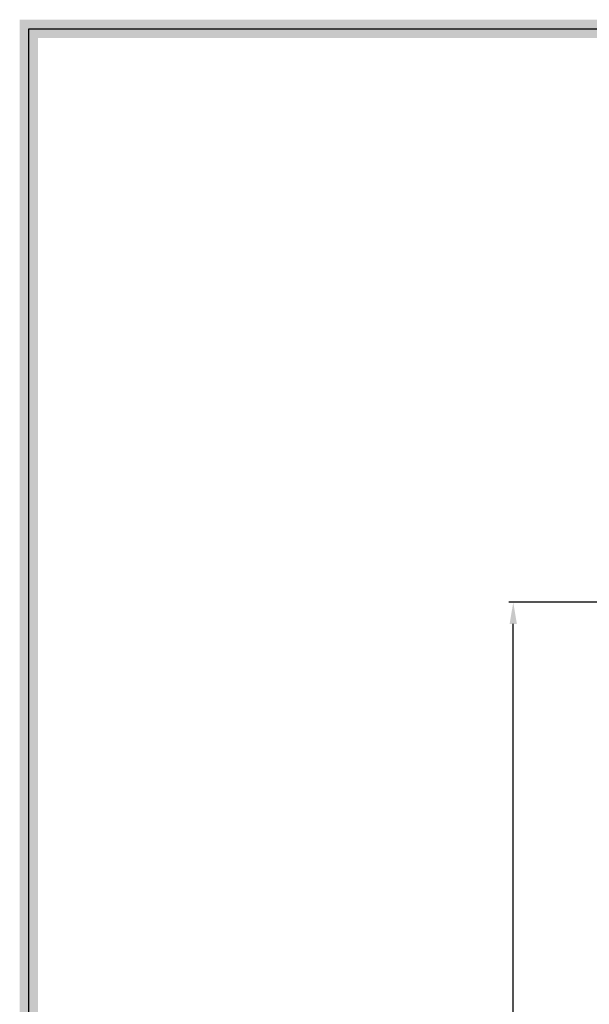
# Model space of a CAD drawing. Units: millimetres. Extents: x -65 to 61479, y -1582 to 14265.
# Drawn here: x 25213 to 25475, y 6317 to 6770 of the extents above; entities that cross this region are included whole.
import ezdxf

# ---------------------------------------------------------------- set-up
doc = ezdxf.new("R2010")
doc.units = ezdxf.units.MM
doc.styles.get("Standard").update_dxf_attribs({"font": 'txt', "bigfont": 'whgtxt.shx'})
doc.dimstyles.new('사본 ISO-25$0', dxfattribs={"dimtxt": 4, "dimasz": 3, "dimexe": 1.25, "dimexo": 0.625, "dimtad": 1, "dimdsep": 46, "dimtxsty": 'Standard', "dimcen": 2.5, "dimclrd": 5, "dimclre": 5, "dimclrt": 2, "dimadec": 0, "dimazin": 0, "dimtfac": 1, "dimtmove": 0, "dimatfit": 3, "dimfxl": 0, "dimarcsym": 0})

# ---------------------------------------------------------------- blocks, each defined once
blk = doc.blocks.new('DRS1')
at = {"color": 4}
for p, q in [((1573.952, 1431.745), (1573.952, 1631.5)), ((1573.952, 1631.5), (1849.033, 1631.5))]:
    blk.add_line(p, q, dxfattribs=at)
for points in [[(1574.333, 1631.118), (1573.57, 1631.882), (1574.333, 1431.745), (1573.57, 1431.745)], [(1848.651, 1631.118), (1849.414, 1631.882), (1574.333, 1631.118), (1573.57, 1631.882)]]:
    blk.add_trace(points, dxfattribs=at)
blk = doc.blocks.new('*D381')
at = {"color": 5, "lineweight": -2, "ltscale": 6}
for p, q in [((25624.78, 6502.15), (25438.23, 6502.15)), ((25440.23, 6012.65), (25440.23, 6492.15)), ((25645.04, 6002.65), (25438.23, 6002.65))]:
    blk.add_line(p, q, dxfattribs=at)
at = {"color": 5, "ltscale": 6}
for points in [[(25438.56, 6492.15), (25441.9, 6492.15), (25440.23, 6502.15)], [(25438.56, 6012.65), (25441.9, 6012.65), (25440.23, 6002.65)]]:
    blk.add_solid(points, dxfattribs=at)
at = {"layer": 'Defpoints', "color": 0, "ltscale": 6}
for p in [(25440.23, 6502.15), (25626.78, 6502.15), (25647.04, 6002.65)]:
    blk.add_point(p, dxfattribs=at)
at = {"color": 2, "ltscale": 6, "insert": (25420.23, 6252.4), "char_height": 20, "attachment_point": 5, "rotation": 90}
blk.add_mtext('499.5', dxfattribs=at)

msp = doc.modelspace()

# ---------------------------------------------------------------- block references
at = {"color": 4, "xscale": 11, "yscale": 11, "zscale": 11}
msp.add_blockref('DRS1', (7904.032, -11180.502), dxfattribs=at)

# ---------------------------------------------------------------- dimensions: what is measured, and where the dimension line sits
at = {"ltscale": 6}
dim = msp.add_linear_dim(base=(25440.231, 6502.151), p1=(25647.043, 6002.651), p2=(25626.777, 6502.151), angle=90, dimstyle='사본 ISO-25$0', override={"dimscale": 20, "dimtxt": 1, "dimasz": 0.5, "dimexe": 0.1, "dimexo": 0.1, "dimgap": 0.5, "dimcen": 5, "dimtix": 1, "dimtmove": 1, "dimfxl": 1.135, "dimarcsym": 1}, dxfattribs=at)
dim.commit()
dim.dimension.update_dxf_attribs({"geometry": '*D381', "text_midpoint": (25420.231, 6252.401)})

doc.saveas('drawing.dxf')
